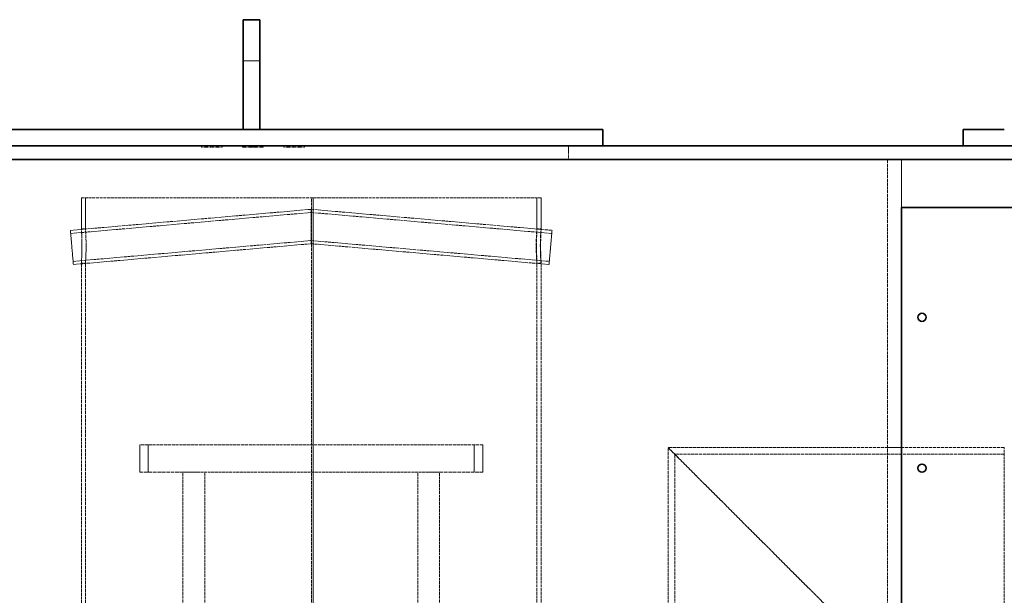
# Model space of a CAD drawing. Units: millimetres. Extents: x -1127 to 4288, y 4807 to 8155.
# Drawn here: x 155 to 872, y 7392 to 7812 of the extents above; entities that cross this region are included whole.
import ezdxf

# ---------------------------------------------------------------- set-up
doc = ezdxf.new("R2010")
doc.units = ezdxf.units.MM
doc.linetypes.add('DASHED', pattern=[0.2068, 0.1655, -0.0413])
doc.layers.add('Hidden (ISO)', color=1, linetype='DASHED', lineweight=18)
doc.layers.add('Visible (ISO)', color=7, linetype='Continuous', lineweight=35)

msp = doc.modelspace()

# ---------------------------------------------------------------- linework, layer by layer
at = {"layer": 'Hidden (ISO)', "ltscale": 1.631708}
msp.add_line((317.57, 7781.73), (329.57, 7781.73), dxfattribs=at)
at = {"layer": 'Hidden (ISO)', "ltscale": 0.135884}
for p, q in [((287.07, 7719.73), (287.07, 7718.73)), ((294.07, 7719.73), (294.07, 7718.73)), ((295.07, 7719.73), (295.07, 7718.73)), ((302.07, 7719.73), (302.07, 7718.73)), ((317.07, 7719.73), (317.07, 7718.73)), ((324.07, 7719.73), (324.07, 7718.73)), ((325.07, 7719.73), (325.07, 7718.73)), ((332.07, 7719.73), (332.07, 7718.73)), ((347.07, 7719.73), (347.07, 7718.73)), ((354.07, 7719.73), (354.07, 7718.73)), ((355.07, 7719.73), (355.07, 7718.73)), ((362.07, 7719.73), (362.07, 7718.73)), ((295.07, 7718.73), (294.07, 7718.73)), ((325.07, 7718.73), (324.07, 7718.73)), ((355.07, 7718.73), (354.07, 7718.73))]:
    msp.add_line(p, q, dxfattribs=at)
at = {"layer": 'Hidden (ISO)', "ltscale": 1.35974}
for p, q in [((554.57, 7719.73), (554.57, 7709.73)), ((787.07, 7499.73), (797.07, 7499.73))]:
    msp.add_line(p, q, dxfattribs=at)
at = {"layer": 'Hidden (ISO)', "ltscale": 0.951788}
for p, q in [((294.07, 7718.73), (287.07, 7718.73)), ((302.07, 7718.73), (295.07, 7718.73)), ((324.07, 7718.73), (317.07, 7718.73)), ((332.07, 7718.73), (325.07, 7718.73)), ((354.07, 7718.73), (347.07, 7718.73)), ((362.07, 7718.73), (355.07, 7718.73))]:
    msp.add_line(p, q, dxfattribs=at)
at = {"layer": 'Hidden (ISO)', "ltscale": 13.206443}
msp.add_line((787.07, 6409.73), (787.07, 7709.73), dxfattribs=at)
at = {"layer": 'Hidden (ISO)', "ltscale": 4.759339}
msp.add_line((797.07, 7674.73), (797.07, 7709.73), dxfattribs=at)
at = {"layer": 'Hidden (ISO)', "ltscale": 12.982492}
msp.add_line((534.57, 7681.73), (199.57, 7681.73), dxfattribs=at)
at = {"layer": 'Hidden (ISO)', "ltscale": 3.059544}
for p, q in [((199.57, 7659.23), (199.57, 7681.73)), ((202.57, 7659.23), (202.57, 7681.73))]:
    msp.add_line(p, q, dxfattribs=at)
at = {"layer": 'Hidden (ISO)', "ltscale": 13.432195}
msp.add_line((367.17, 7331.73), (367.17, 7681.73), dxfattribs=at)
at = {"layer": 'Hidden (ISO)', "ltscale": 13.48994}
for p, q in [((368.5, 7681.73), (368.5, 7330.23)), ((368.53, 7330.23), (368.53, 7681.73))]:
    msp.add_line(p, q, dxfattribs=at)
at = {"layer": 'Hidden (ISO)', "ltscale": 3.071439}
for p, q in [((531.57, 7659.15), (531.57, 7681.73)), ((534.57, 7659.15), (534.57, 7681.73))]:
    msp.add_line(p, q, dxfattribs=at)
at = {"layer": 'Hidden (ISO)', "ltscale": 12.167211}
for p, q in [((191.6, 7658.13), (367.07, 7673.48)), ((367.07, 7673.48), (542.53, 7658.13))]:
    msp.add_line(p, q, dxfattribs=at)
at = {"layer": 'Hidden (ISO)', "ltscale": 12.153311}
for p, q in [((191.8, 7655.84), (367.07, 7671.17)), ((367.07, 7671.17), (542.33, 7655.84))]:
    msp.add_line(p, q, dxfattribs=at)
at = {"layer": 'Hidden (ISO)', "ltscale": 2.675041}
for p, q in [((367.07, 7660.93), (367.07, 7673.48)), ((367.07, 7648.39), (367.07, 7660.93))]:
    msp.add_line(p, q, dxfattribs=at)
at = {"layer": 'Hidden (ISO)', "ltscale": 5.339978}
for p, q in [((191.6, 7658.13), (193.78, 7633.23)), ((542.53, 7658.13), (540.35, 7633.23))]:
    msp.add_line(p, q, dxfattribs=at)
at = {"layer": 'Hidden (ISO)', "ltscale": 0.407852}
for p, q in [((199.57, 7659.23), (202.57, 7659.23)), ((531.56, 7659.23), (534.56, 7659.23)), ((202.57, 7634.23), (199.57, 7634.23)), ((534.56, 7634.23), (531.56, 7634.23))]:
    msp.add_line(p, q, dxfattribs=at)
at = {"layer": 'Hidden (ISO)', "ltscale": 12.030019}
for p, q in [((193.58, 7635.52), (367.07, 7650.69)), ((367.07, 7650.69), (540.55, 7635.52))]:
    msp.add_line(p, q, dxfattribs=at)
at = {"layer": 'Hidden (ISO)', "ltscale": 12.016118}
for p, q in [((193.78, 7633.23), (367.07, 7648.39)), ((367.07, 7648.39), (540.35, 7633.23))]:
    msp.add_line(p, q, dxfattribs=at)
at = {"layer": 'Hidden (ISO)', "ltscale": 13.323519}
for p, q in [((199.57, 7325.64), (199.57, 7634.23)), ((202.57, 7325.64), (202.57, 7634.23))]:
    msp.add_line(p, q, dxfattribs=at)
at = {"layer": 'Hidden (ISO)', "ltscale": 13.142612}
for p, q in [((531.57, 7329.92), (531.57, 7634.32)), ((534.57, 7329.92), (534.57, 7634.32))]:
    msp.add_line(p, q, dxfattribs=at)
at = {"layer": 'Hidden (ISO)', "ltscale": 13.563798}
msp.add_line((492.07, 7501.73), (242.07, 7501.73), dxfattribs=at)
at = {"layer": 'Hidden (ISO)', "ltscale": 2.719579}
for p, q in [((242.07, 7501.73), (242.07, 7481.73)), ((248.27, 7501.73), (248.27, 7481.73)), ((485.87, 7501.73), (485.87, 7481.73)), ((492.07, 7501.73), (492.07, 7481.73))]:
    msp.add_line(p, q, dxfattribs=at)
at = {"layer": 'Hidden (ISO)', "ltscale": 13.194936}
for p, q in [((627.07, 7499.73), (787.07, 7339.73)), ((787.07, 7339.73), (627.07, 7499.73))]:
    msp.add_line(p, q, dxfattribs=at)
at = {"layer": 'Hidden (ISO)', "ltscale": 13.315143}
for p, q in [((627.07, 6728.73), (627.07, 7499.73)), ((631.97, 6723.83), (631.97, 7494.83))]:
    msp.add_line(p, q, dxfattribs=at)
at = {"layer": 'Hidden (ISO)', "ltscale": 14.103804}
msp.add_line((872.07, 7499.73), (627.07, 7499.73), dxfattribs=at)
at = {"layer": 'Hidden (ISO)', "ltscale": 12.401187}
msp.add_line((872.07, 7339.73), (872.07, 7499.73), dxfattribs=at)
at = {"layer": 'Hidden (ISO)', "ltscale": 13.821728}
msp.add_line((872.07, 7494.83), (631.97, 7494.83), dxfattribs=at)
at = {"layer": 'Hidden (ISO)', "ltscale": 15.651558}
for p, q in [((242.07, 7481.73), (273.51, 7481.73)), ((460.63, 7481.73), (492.07, 7481.73))]:
    msp.add_line(p, q, dxfattribs=at)
at = {"layer": 'Hidden (ISO)', "ltscale": 2.024425}
for p, q in [((283.8, 7481.73), (273.51, 7481.73)), ((460.63, 7481.73), (450.34, 7481.73))]:
    msp.add_line(p, q, dxfattribs=at)
at = {"layer": 'Hidden (ISO)', "ltscale": 12.725237}
for p, q in [((273.51, 6781.73), (273.51, 7481.73)), ((289.51, 6781.73), (289.51, 7481.73)), ((444.63, 6781.73), (444.63, 7481.73)), ((460.63, 6781.73), (460.63, 7481.73))]:
    msp.add_line(p, q, dxfattribs=at)
at = {"layer": 'Hidden (ISO)', "ltscale": 12.590778}
msp.add_line((283.8, 7481.73), (450.34, 7481.73), dxfattribs=at)
at = {"layer": 'Hidden (ISO)', "ltscale": 13.579049}
for points in [[(200.04, 7646.73), (200.04, 7642.11), (199.8, 7637.6), (199.66, 7635.54), (199.5, 7633.13), (199.62, 7634.35), (199.83, 7638.39), (200.03, 7642.38), (200.09, 7648.76), (199.91, 7653.31), (199.72, 7657.95), (199.49, 7660.28), (199.61, 7658.7), (199.72, 7657.16), (200.04, 7652.06), (200.04, 7646.73)], [(534.2, 7646.73), (534.2, 7642.11), (534.41, 7637.6), (534.52, 7635.54), (534.64, 7633.13), (534.45, 7634.35), (534.21, 7638.39), (533.98, 7642.38), (533.91, 7648.76), (534.12, 7653.31), (534.33, 7657.95), (534.62, 7660.28), (534.55, 7658.7), (534.49, 7657.16), (534.2, 7652.06), (534.2, 7646.73)]]:
    msp.add_open_spline(points, degree=3, knots=[-1, -1, -1, -1, -0.823526, -0.823526, -0.823526, -0.616267, -0.616267, -0.616267, -0.411833, -0.411833, -0.411833, -0.203265, -0.203265, -0.203265, 0, 0, 0, 0], dxfattribs=at)
at = {"layer": 'Hidden (ISO)', "ltscale": 13.456827}
for points in [[(203.03, 7646.73), (203.03, 7652.06), (202.72, 7657.16), (202.61, 7658.7), (202.49, 7660.28), (202.72, 7657.95), (202.9, 7653.31), (203.08, 7648.76), (203.02, 7642.38), (202.82, 7638.39), (202.62, 7634.35), (202.5, 7633.13), (202.66, 7635.54), (202.8, 7637.6), (203.03, 7642.11), (203.03, 7646.73)], [(531.2, 7646.73), (531.2, 7652.06), (531.49, 7657.16), (531.55, 7658.7), (531.62, 7660.28), (531.34, 7657.95), (531.13, 7653.31), (530.93, 7648.76), (530.99, 7642.38), (531.22, 7638.39), (531.45, 7634.35), (531.63, 7633.13), (531.52, 7635.54), (531.41, 7637.6), (531.2, 7642.11), (531.2, 7646.73)]]:
    msp.add_open_spline(points, degree=3, knots=[0, 0, 0, 0, 0.203265, 0.203265, 0.203265, 0.411833, 0.411833, 0.411833, 0.616267, 0.616267, 0.616267, 0.823526, 0.823526, 0.823526, 1, 1, 1, 1], dxfattribs=at)
at = {"layer": 'Visible (ISO)'}
for p, q in [((317.57, 7811.73), (329.57, 7811.73)), ((317.57, 7781.73), (317.57, 7811.73)), ((329.57, 7811.73), (329.57, 7781.73)), ((317.57, 7781.73), (317.57, 7731.73)), ((329.57, 7731.73), (329.57, 7781.73)), ((549.57, 7731.73), (-290.43, 7731.73)), ((549.57, 7731.73), (579.57, 7731.73)), ((579.57, 7719.73), (579.57, 7731.73)), ((842.07, 7731.73), (842.07, 7719.73)), ((842.07, 7731.73), (872.07, 7731.73)), ((1297.07, 7719.73), (-387.93, 7719.73)), ((-387.93, 7709.73), (1297.07, 7709.73)), ((797.07, 7674.73), (1337.07, 7674.73)), ((797.07, 7354.73), (797.07, 7674.73))]:
    msp.add_line(p, q, dxfattribs=at)
for centre in [(812.07, 7594.73), (812.07, 7484.73)]:
    msp.add_circle(centre, 3, dxfattribs=at)

doc.saveas('drawing.dxf')
